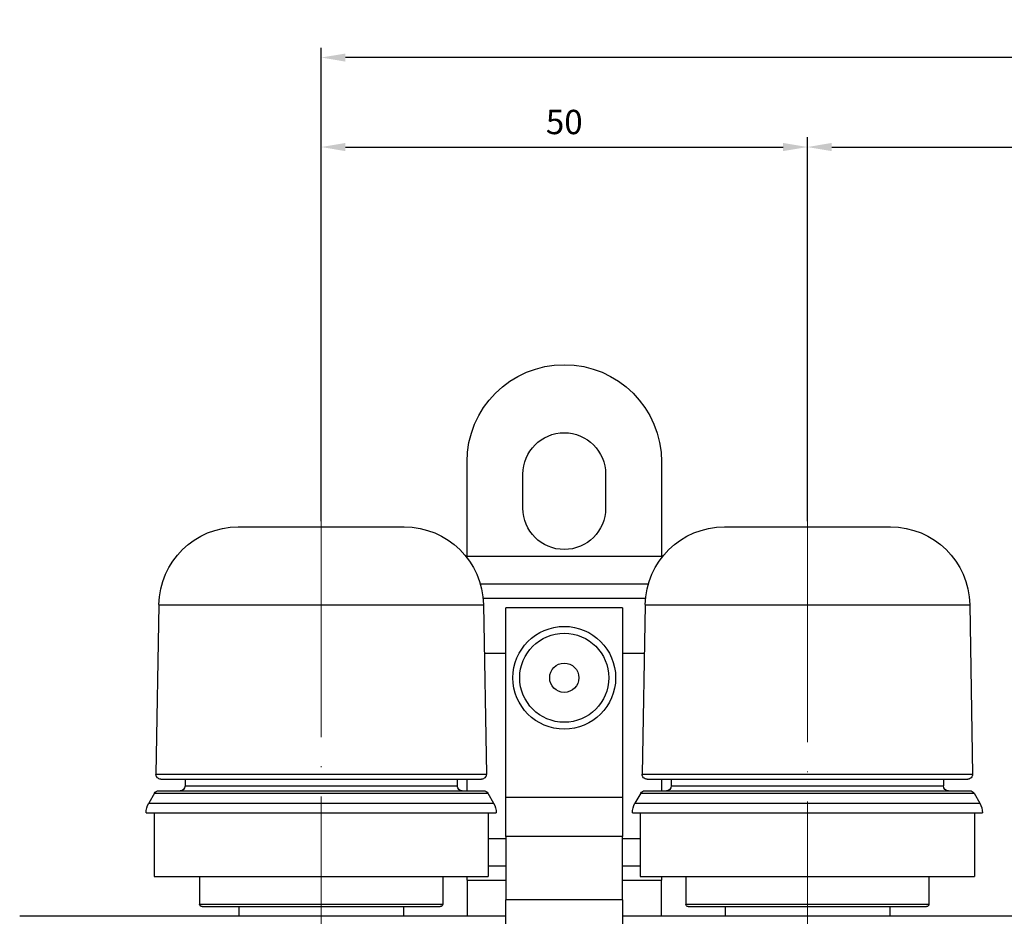
# Model space of a CAD drawing. Units: millimetres. Extents: x 892 to 22489, y 676 to 1894.
# Drawn here: x 2886 to 2988, y 1781 to 1873 of the extents above; entities that cross this region are included whole.
import ezdxf

# ---------------------------------------------------------------- set-up
doc = ezdxf.new("R2010")
doc.units = ezdxf.units.MM
doc.linetypes.add('ACAD_ISO04W100', pattern=[30, 24, -3, 0, -3])
doc.layers.get('0').update_dxf_attribs({"color": 220})
doc.layers.add('Осевая', color=1, linetype='ACAD_ISO04W100', lineweight=15)
doc.layers.add('Основная толстая', color=7, linetype='Continuous', lineweight=30)
doc.layers.add('Рамка', color=7, linetype='Continuous')
doc.styles.add('VALтекст', font='isocpeur.ttf', dxfattribs={"height": 2.5})
doc.dimstyles.new('VALразмер1', dxfattribs={"dimtxt": 2.5, "dimasz": 2.5, "dimexe": 1, "dimexo": 0.6, "dimgap": 1, "dimtad": 1, "dimdec": 1, "dimdsep": 46, "dimtxsty": 'VALтекст', "dimcen": 2.5, "dimclrt": 256, "dimadec": 0, "dimazin": 0, "dimtfac": 1, "dimtdec": 1, "dimtmove": 0, "dimatfit": 3, "dimfxl": 1, "dimarcsym": 0})

# ---------------------------------------------------------------- blocks, each defined once
blk = doc.blocks.new('*U386')
at = {"layer": 'Осевая', "color": 0, "transparency": 16777216}
blk.add_line((0, 35.05), (0, -61.74), dxfattribs=at)
blk = doc.blocks.new('*U387')
at = {"layer": 'Осевая', "color": 0, "transparency": 16777216}
blk.add_line((0, 34.53), (0, -61.61), dxfattribs=at)
blk = doc.blocks.new('A$C4165588F')
at = {"layer": 'Основная толстая', "extrusion": (0, 1, -2.22045e-16)}
for p, q in [((-144.89, 158.37), (-144.89, 168.06)), ((-124.89, 168.06), (-124.89, 158.37)), ((-139.14, 163.31), (-139.14, 166.81)), ((-130.64, 166.81), (-130.64, 163.31)), ((-168.43, 161.39), (-151.34, 161.39)), ((-118.43, 161.39), (-101.34, 161.39)), ((-144.89, 158.21), (-144.89, 158.37)), ((-144.89, 158.37), (-124.89, 158.37)), ((-124.89, 158.37), (-124.89, 158.21)), ((-143.53, 155.55), (-126.25, 155.55)), ((-143.24, 154.06), (-126.54, 154.06)), ((-176.57, 153.39), (-176.88, 135.97)), ((-176.57, 153.39), (-143.2, 153.39)), ((-143.2, 153.39), (-142.9, 135.97)), ((-128.89, 153.06), (-140.89, 153.06)), ((-140.89, 133.56), (-140.89, 153.06)), ((-128.89, 153.06), (-128.89, 133.56)), ((-126.57, 153.39), (-126.88, 135.97)), ((-126.57, 153.39), (-93.2, 153.39)), ((-93.2, 153.39), (-92.9, 135.97)), ((-143.11, 148.4), (-140.89, 148.4)), ((-128.89, 148.4), (-126.66, 148.4)), ((-176.88, 135.97), (-142.9, 135.97)), ((-126.88, 135.97), (-92.9, 135.97)), ((-176.38, 135.46), (-143.4, 135.46)), ((-173.89, 135.46), (-173.89, 134.76)), ((-173.89, 134.76), (-145.89, 134.76)), ((-145.89, 135.46), (-145.89, 134.76)), ((-144.89, 134.26), (-144.89, 135.46)), ((-126.38, 135.46), (-93.4, 135.46)), ((-124.89, 135.46), (-124.89, 134.26)), ((-123.89, 135.46), (-123.89, 134.76)), ((-123.89, 134.76), (-95.89, 134.76)), ((-95.89, 135.46), (-95.89, 134.76)), ((-177.03, 134.01), (-177.62, 132.99)), ((-177.03, 134.01), (-142.74, 134.01)), ((-176.6, 134.26), (-143.18, 134.26)), ((-142.74, 134.01), (-142.16, 132.99)), ((-127.03, 134.01), (-127.62, 132.99)), ((-127.03, 134.01), (-92.74, 134.01)), ((-126.6, 134.26), (-93.18, 134.26)), ((-92.74, 134.01), (-92.16, 132.99)), ((-177.62, 132.99), (-142.16, 132.99)), ((-128.89, 133.56), (-140.89, 133.56)), ((-140.89, 129.56), (-140.89, 133.56)), ((-128.89, 133.56), (-128.89, 129.56)), ((-127.62, 132.99), (-92.16, 132.99)), ((-177.89, 131.99), (-141.89, 131.99)), ((-177.07, 131.99), (-177.07, 125.46)), ((-142.7, 131.99), (-142.7, 125.46)), ((-127.89, 131.99), (-91.89, 131.99)), ((-127.07, 131.99), (-127.07, 125.46)), ((-92.7, 131.99), (-92.7, 125.46)), ((-142.7, 129.37), (-140.89, 129.37)), ((-128.89, 129.56), (-140.89, 129.56)), ((-140.89, 129.56), (-140.89, 123.06)), ((-128.89, 123.06), (-128.89, 129.56)), ((-128.89, 129.37), (-127.07, 129.37)), ((-142.7, 126.55), (-140.89, 126.55)), ((-128.89, 126.55), (-127.07, 126.55)), ((-177.07, 125.46), (-142.7, 125.46)), ((-172.39, 125.46), (-172.39, 122.61)), ((-147.39, 125.46), (-147.39, 122.61)), ((-144.89, 125.06), (-144.89, 125.46)), ((-144.89, 125.06), (-144.89, 121.36)), ((-144.89, 125.06), (-140.89, 125.06)), ((-128.89, 125.06), (-124.89, 125.06)), ((-127.07, 125.46), (-92.7, 125.46)), ((-124.89, 125.46), (-124.89, 125.06)), ((-124.89, 121.36), (-124.89, 125.06)), ((-122.39, 125.46), (-122.39, 122.61)), ((-97.39, 125.46), (-97.39, 122.61)), ((-172.39, 122.61), (-147.39, 122.61)), ((-128.89, 123.06), (-140.89, 123.06)), ((-140.89, 85.06), (-140.89, 123.06)), ((-128.89, 123.06), (-128.89, 85.06)), ((-122.39, 122.61), (-97.39, 122.61)), ((-172.14, 122.36), (-147.64, 122.36)), ((-168.36, 122.36), (-168.36, 121.36)), ((-151.42, 122.36), (-151.42, 121.36)), ((-122.14, 122.36), (-97.64, 122.36)), ((-118.36, 122.36), (-118.36, 121.36)), ((-101.42, 122.36), (-101.42, 121.36)), ((-140.89, 121.36), (-190.89, 121.36)), ((109.11, 121.36), (-128.89, 121.36))]:
    blk.add_line(p, q, dxfattribs=at)
at = {"layer": 'Основная толстая'}
for radius in [5.28, 4.58, 1.5]:
    blk.add_circle((-134.89, 145.88), radius, dxfattribs=at)
at = {"layer": 'Основная толстая', "extrusion": (0, -2.22045e-16, -1)}
for centre, radius, start, end in [((134.89, 168.06), 10, 0, 180), ((134.89, 166.81), 4.25, 0, 180), ((134.89, 163.31), 4.25, 180, 360), ((168.43, 153.25), 8.14, 1, 90), ((151.34, 153.25), 8.14, 90, 179), ((118.43, 153.25), 8.14, 1, 90), ((101.34, 153.25), 8.14, 90, 179), ((176.38, 135.96), 0.5, 270, 1), ((143.4, 135.96), 0.5, 179, 270), ((126.38, 135.96), 0.5, 270, 1), ((93.4, 135.96), 0.5, 179, 270), ((174.39, 134.76), 0.5, 180, 270), ((145.39, 134.76), 0.5, 270, 360), ((124.39, 134.76), 0.5, 180, 270), ((95.39, 134.76), 0.5, 270, 360), ((176.6, 133.76), 0.5, 30, 90), ((143.18, 133.76), 0.5, 90, 150), ((126.6, 133.76), 0.5, 30, 90), ((93.18, 133.76), 0.5, 90, 150), ((175.89, 131.99), 2, 0, 30), ((143.89, 131.99), 2, 150, 180), ((125.89, 131.99), 2, 0, 30), ((93.89, 131.99), 2, 150, 180), ((172.14, 122.61), 0.25, 270, 0), ((147.64, 122.61), 0.25, 180, 270), ((122.14, 122.61), 0.25, 270, 0), ((97.64, 122.61), 0.25, 180, 270)]:
    blk.add_arc(centre, radius, start, end, dxfattribs=at)
at = {"layer": 'Осевая'}
for name, p in [('*U386', (-159.89, 128.73)), ('*U387', (-109.89, 128.73))]:
    blk.add_blockref(name, p, dxfattribs=at)
blk = doc.blocks.new('*D827')
at = {"layer": 'Defpoints', "color": 0, "transparency": 16777216}
for p in [(2967.28, 1859.79), (2917.28, 1820.75, -2.3), (2967.28, 1820.75, -2.3)]:
    blk.add_point(p, dxfattribs=at)
at = {"layer": 'Рамка', "color": 0, "lineweight": -2, "transparency": 16777216}
for p, q in [((2917.28, 1821.35), (2917.28, 1860.79)), ((2967.28, 1821.35), (2967.28, 1860.79)), ((2919.78, 1859.79), (2964.78, 1859.79))]:
    blk.add_line(p, q, dxfattribs=at)
at = {"layer": 'Рамка', "color": 0, "transparency": 16777216}
for points in [[(2919.78, 1860.21), (2919.78, 1859.37), (2917.28, 1859.79)], [(2964.78, 1860.21), (2964.78, 1859.37), (2967.28, 1859.79)]]:
    blk.add_solid(points, dxfattribs=at)
at = {"layer": 'Рамка', "transparency": 16777216, "insert": (2942.28, 1862.04), "char_height": 2.5, "attachment_point": 5, "style": 'VALтекст'}
blk.add_mtext('50', dxfattribs=at)
blk = doc.blocks.new('*D828')
at = {"layer": 'Defpoints', "color": 0, "transparency": 16777216}
for p in [(3017.28, 1859.79), (3017.28, 1823.75, -2.3), (2967.28, 1820.75, -2.3)]:
    blk.add_point(p, dxfattribs=at)
at = {"layer": 'Рамка', "color": 0, "lineweight": -2, "transparency": 16777216}
for p, q in [((2967.28, 1821.35), (2967.28, 1860.79)), ((3017.28, 1824.35), (3017.28, 1860.79)), ((2969.78, 1859.79), (3014.78, 1859.79))]:
    blk.add_line(p, q, dxfattribs=at)
at = {"layer": 'Рамка', "color": 0, "transparency": 16777216}
for points in [[(2969.78, 1860.21), (2969.78, 1859.37), (2967.28, 1859.79)], [(3014.78, 1860.21), (3014.78, 1859.37), (3017.28, 1859.79)]]:
    blk.add_solid(points, dxfattribs=at)
at = {"layer": 'Рамка', "transparency": 16777216, "insert": (2992.28, 1862.04), "char_height": 2.5, "attachment_point": 5, "style": 'VALтекст'}
blk.add_mtext('50', dxfattribs=at)
blk = doc.blocks.new('*D913')
at = {"layer": 'Defpoints', "color": 0, "transparency": 16777216}
for p in [(2917.28, 1868.99), (3217.28, 1846.32, -2.3), (2917.28, 1821.35)]:
    blk.add_point(p, dxfattribs=at)
at = {"layer": 'Рамка', "color": 0, "lineweight": -2, "transparency": 16777216}
for p, q in [((2917.28, 1821.95), (2917.28, 1869.99)), ((3217.28, 1846.92), (3217.28, 1869.99)), ((3214.78, 1868.99), (2919.78, 1868.99))]:
    blk.add_line(p, q, dxfattribs=at)
at = {"layer": 'Рамка', "color": 0, "transparency": 16777216}
for points in [[(2919.78, 1869.4), (2919.78, 1868.57), (2917.28, 1868.99)], [(3214.78, 1869.4), (3214.78, 1868.57), (3217.28, 1868.99)]]:
    blk.add_solid(points, dxfattribs=at)
at = {"layer": 'Рамка', "transparency": 16777216, "insert": (3067.28, 1871.24), "char_height": 2.5, "attachment_point": 5, "style": 'VALтекст'}
blk.add_mtext('300', dxfattribs=at)

msp = doc.modelspace()

# ---------------------------------------------------------------- block references
msp.add_blockref('A$C4165588F', (3077.17, 1659.36, -2.3))

# ---------------------------------------------------------------- dimensions: what is measured, and where the dimension line sits
at = {"layer": 'Рамка'}
for base, p1, p2, picture, middle in [((2917.28, 1868.99), (3217.28, 1846.32, -2.3), (2917.28, 1821.35), '*D913', (3067.28, 1871.24)), ((2967.28, 1859.79), (2917.28, 1820.75, -2.3), (2967.28, 1820.75, -2.3), '*D827', (2942.28, 1862.04)), ((3017.28, 1859.79), (2967.28, 1820.75, -2.3), (3017.28, 1823.75, -2.3), '*D828', (2992.28, 1862.04))]:
    dim = msp.add_linear_dim(base=base, p1=p1, p2=p2, dimstyle='VALразмер1', dxfattribs=at)
    dim.commit()
    dim.dimension.update_dxf_attribs({"geometry": picture, "text_midpoint": middle})

doc.saveas('drawing.dxf')
